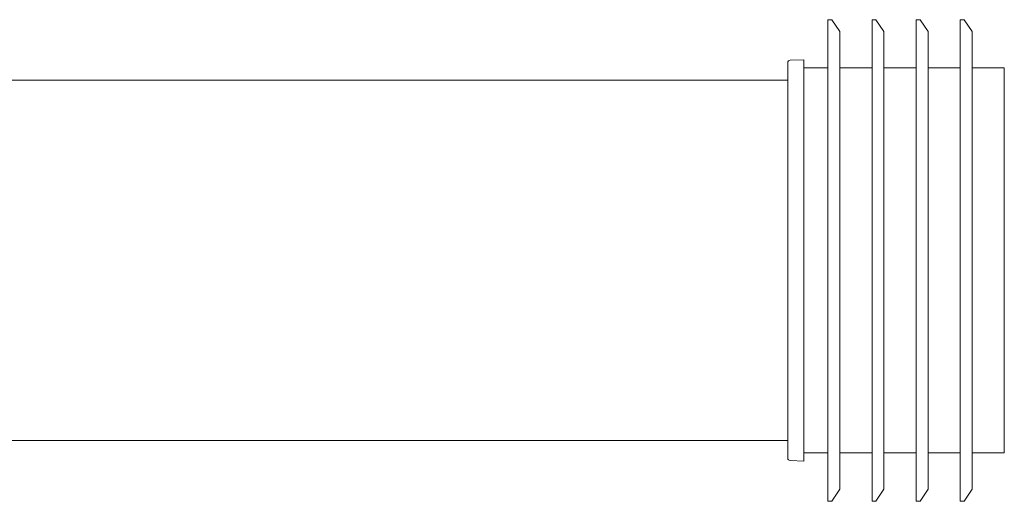
# Model space of a CAD drawing. Units: centimetres. Extents: x 5.3 to 15.7, y 11.7 to 20.8.
# Drawn here: x 14.4 to 15.6, y 11.9 to 12.4 of the extents above; entities that cross this region are included whole.
import ezdxf

# ---------------------------------------------------------------- set-up
doc = ezdxf.new("R2010")
doc.units = ezdxf.units.CM
doc.header["$MEASUREMENT"] = 0
doc.layers.add('Layer 1', color=7, linetype='Continuous')

# ---------------------------------------------------------------- blocks, each defined once
blk = doc.blocks.new('block 684')
at = {"layer": 'Layer 1', "color": 7, "lineweight": 9, "true_color": 0xffffff}
blk.add_lwpolyline([(15.3665, 12.4423), (15.3619, 12.4423)], dxfattribs=at)
blk = doc.blocks.new('block 685')
at = {"layer": 'Layer 1', "color": 7, "lineweight": 9, "true_color": 0xffffff}
blk.add_lwpolyline([(15.3619, 11.8914), (15.3665, 11.8914)], dxfattribs=at)
blk = doc.blocks.new('block 686')
at = {"layer": 'Layer 1', "color": 7, "lineweight": 9, "true_color": 0xffffff}
blk.add_lwpolyline([(15.4171, 11.8914), (15.4263, 11.9053)], dxfattribs=at)
blk = doc.blocks.new('block 687')
at = {"layer": 'Layer 1', "color": 7, "lineweight": 9, "true_color": 0xffffff}
blk.add_lwpolyline([(15.4263, 12.4288), (15.4171, 12.4423)], dxfattribs=at)
blk = doc.blocks.new('block 688')
at = {"layer": 'Layer 1', "color": 7, "lineweight": 9, "true_color": 0xffffff}
blk.add_lwpolyline([(15.4171, 12.4423), (15.4126, 12.4423)], dxfattribs=at)
blk = doc.blocks.new('block 689')
at = {"layer": 'Layer 1', "color": 7, "lineweight": 9, "true_color": 0xffffff}
blk.add_lwpolyline([(15.4126, 11.8914), (15.4171, 11.8914)], dxfattribs=at)
blk = doc.blocks.new('block 690')
at = {"layer": 'Layer 1', "color": 7, "lineweight": 9, "true_color": 0xffffff}
blk.add_lwpolyline([(15.4677, 12.4423), (15.4631, 12.4423)], dxfattribs=at)
blk = doc.blocks.new('block 691')
at = {"layer": 'Layer 1', "color": 7, "lineweight": 9, "true_color": 0xffffff}
blk.add_lwpolyline([(15.4631, 11.8914), (15.4677, 11.8914)], dxfattribs=at)
blk = doc.blocks.new('block 692')
at = {"layer": 'Layer 1', "color": 7, "lineweight": 9, "true_color": 0xffffff}
blk.add_lwpolyline([(15.4677, 11.8914), (15.4769, 11.9053)], dxfattribs=at)
blk = doc.blocks.new('block 693')
at = {"layer": 'Layer 1', "color": 7, "lineweight": 9, "true_color": 0xffffff}
blk.add_lwpolyline([(15.4769, 12.4288), (15.4677, 12.4423)], dxfattribs=at)
blk = doc.blocks.new('block 694')
at = {"layer": 'Layer 1', "color": 7, "lineweight": 9, "true_color": 0xffffff}
blk.add_lwpolyline([(15.5181, 11.8914), (15.5272, 11.9053)], dxfattribs=at)
blk = doc.blocks.new('block 695')
at = {"layer": 'Layer 1', "color": 7, "lineweight": 9, "true_color": 0xffffff}
blk.add_lwpolyline([(15.5273, 12.4288), (15.5181, 12.4423)], dxfattribs=at)
blk = doc.blocks.new('block 696')
at = {"layer": 'Layer 1', "color": 7, "lineweight": 9, "true_color": 0xffffff}
blk.add_lwpolyline([(15.5181, 12.4423), (15.5135, 12.4423)], dxfattribs=at)
blk = doc.blocks.new('block 697')
at = {"layer": 'Layer 1', "color": 7, "lineweight": 9, "true_color": 0xffffff}
blk.add_lwpolyline([(15.5135, 11.8914), (15.518, 11.8914)], dxfattribs=at)
blk = doc.blocks.new('block 698')
at = {"layer": 'Layer 1', "color": 7, "lineweight": 9, "true_color": 0xffffff}
blk.add_lwpolyline([(15.3665, 11.8914), (15.3757, 11.9053)], dxfattribs=at)
blk = doc.blocks.new('block 699')
at = {"layer": 'Layer 1', "color": 7, "lineweight": 9, "true_color": 0xffffff}
blk.add_lwpolyline([(15.3757, 12.4288), (15.3666, 12.4423)], dxfattribs=at)
blk = doc.blocks.new('block 700')
at = {"layer": 'Layer 1', "color": 7, "lineweight": 9, "true_color": 0xffffff}
blk.add_lwpolyline([(15.3347, 11.9467), (15.3619, 11.9467)], dxfattribs=at)
blk = doc.blocks.new('block 701')
at = {"layer": 'Layer 1', "color": 7, "lineweight": 9, "true_color": 0xffffff}
blk.add_lwpolyline([(15.3619, 12.3874), (15.3347, 12.3874)], dxfattribs=at)
blk = doc.blocks.new('block 702')
at = {"layer": 'Layer 1', "color": 7, "lineweight": 9, "true_color": 0xffffff}
blk.add_lwpolyline([(15.3757, 11.9467), (15.4126, 11.9467)], dxfattribs=at)
blk = doc.blocks.new('block 703')
at = {"layer": 'Layer 1', "color": 7, "lineweight": 9, "true_color": 0xffffff}
blk.add_lwpolyline([(15.4126, 12.3874), (15.3757, 12.3874)], dxfattribs=at)
blk = doc.blocks.new('block 704')
at = {"layer": 'Layer 1', "color": 7, "lineweight": 9, "true_color": 0xffffff}
blk.add_lwpolyline([(15.4263, 11.9467), (15.4631, 11.9467)], dxfattribs=at)
blk = doc.blocks.new('block 705')
at = {"layer": 'Layer 1', "color": 7, "lineweight": 9, "true_color": 0xffffff}
blk.add_lwpolyline([(15.4631, 12.3874), (15.4263, 12.3874)], dxfattribs=at)
blk = doc.blocks.new('block 706')
at = {"layer": 'Layer 1', "color": 7, "lineweight": 9, "true_color": 0xffffff}
blk.add_lwpolyline([(15.4769, 11.9467), (15.5135, 11.9467)], dxfattribs=at)
blk = doc.blocks.new('block 707')
at = {"layer": 'Layer 1', "color": 7, "lineweight": 9, "true_color": 0xffffff}
blk.add_lwpolyline([(15.5135, 12.3874), (15.4769, 12.3874)], dxfattribs=at)
blk = doc.blocks.new('block 708')
at = {"layer": 'Layer 1', "color": 7, "lineweight": 9, "true_color": 0xffffff}
blk.add_lwpolyline([(15.5273, 11.9467), (15.564, 11.9467)], dxfattribs=at)
blk = doc.blocks.new('block 709')
at = {"layer": 'Layer 1', "color": 7, "lineweight": 9, "true_color": 0xffffff}
blk.add_lwpolyline([(15.564, 12.3874), (15.5272, 12.3874)], dxfattribs=at)
blk = doc.blocks.new('block 710')
at = {"layer": 'Layer 1', "color": 7, "lineweight": 9, "true_color": 0xffffff}
blk.add_lwpolyline([(15.3347, 12.3966), (15.319, 12.396)], dxfattribs=at)
blk = doc.blocks.new('block 711')
at = {"layer": 'Layer 1', "color": 7, "lineweight": 9, "true_color": 0xffffff}
blk.add_lwpolyline([(15.319, 11.9381), (15.3347, 11.9375)], dxfattribs=at)
blk = doc.blocks.new('block 712')
at = {"layer": 'Layer 1', "color": 7, "lineweight": 9, "true_color": 0xffffff}
blk.add_open_spline([(15.319, 12.396), (15.3174, 12.396), (15.3161, 12.3948), (15.3161, 12.3932)], degree=3, dxfattribs=at)
blk = doc.blocks.new('block 713')
at = {"layer": 'Layer 1', "color": 7, "lineweight": 9, "true_color": 0xffffff}
blk.add_open_spline([(15.3161, 11.9408), (15.3161, 11.9393), (15.3175, 11.9381), (15.319, 11.9381)], degree=3, dxfattribs=at)
blk = doc.blocks.new('block 714')
at = {"layer": 'Layer 1', "color": 7, "lineweight": 9, "true_color": 0xffffff}
blk.add_lwpolyline([(15.3161, 12.3733), (14.0813, 12.3733)], dxfattribs=at)
blk = doc.blocks.new('block 715')
at = {"layer": 'Layer 1', "color": 7, "lineweight": 9, "true_color": 0xffffff}
blk.add_lwpolyline([(14.0814, 11.9608), (15.3162, 11.9608)], dxfattribs=at)
blk = doc.blocks.new('block 1013')
at = {"layer": 'Layer 1', "color": 7, "lineweight": 9, "true_color": 0xffffff}
blk.add_lwpolyline([(15.3619, 12.4423), (15.3619, 12.4417), (15.3619, 12.44), (15.3619, 12.4337), (15.3619, 12.425), (15.3619, 12.4149), (15.3619, 12.4048), (15.3619, 12.396), (15.3619, 12.3898), (15.3619, 12.3881), (15.3619, 12.3874), (15.3619, 12.3862), (15.3619, 12.3825), (15.3619, 12.3765), (15.3619, 12.3685), (15.3619, 12.3585), (15.3619, 12.3468), (15.3619, 12.3334), (15.3619, 12.3186), (15.3619, 12.3025), (15.3619, 12.2852), (15.3619, 12.248), (15.3619, 12.2082), (15.3619, 12.1671), (15.3619, 12.126), (15.3619, 12.0861), (15.3619, 12.0489), (15.3619, 12.0317), (15.3619, 12.0156), (15.3619, 12.0007), (15.3619, 11.9874), (15.3619, 11.9756), (15.3619, 11.9656), (15.3619, 11.9576), (15.3619, 11.9516), (15.3619, 11.948), (15.3619, 11.9467), (15.3619, 11.9461), (15.3619, 11.9443), (15.3619, 11.9381), (15.3619, 11.9292), (15.3619, 11.9191), (15.3619, 11.9089), (15.3619, 11.9001), (15.3619, 11.8938), (15.3619, 11.8921), (15.3619, 11.8914)], dxfattribs=at)
blk = doc.blocks.new('block 1014')
at = {"layer": 'Layer 1', "color": 7, "lineweight": 9, "true_color": 0xffffff}
blk.add_lwpolyline([(15.4263, 11.9053), (15.4263, 11.907), (15.4263, 11.9117), (15.4263, 11.9259), (15.4263, 11.9402), (15.4263, 11.9448), (15.4263, 11.9466), (15.4263, 11.9479), (15.4263, 11.9516), (15.4263, 11.9575), (15.4263, 11.9656), (15.4263, 11.9755), (15.4263, 11.9873), (15.4263, 12.0007), (15.4263, 12.0155), (15.4263, 12.0316), (15.4263, 12.0489), (15.4263, 12.0861), (15.4263, 12.1259), (15.4263, 12.167), (15.4263, 12.2082), (15.4263, 12.248), (15.4263, 12.2852), (15.4263, 12.3025), (15.4263, 12.3186), (15.4263, 12.3334), (15.4263, 12.3468), (15.4263, 12.3585), (15.4263, 12.3685), (15.4263, 12.3766), (15.4263, 12.3825), (15.4263, 12.3862), (15.4263, 12.3875), (15.4263, 12.3892), (15.4263, 12.3939), (15.4263, 12.4081), (15.4263, 12.4224), (15.4263, 12.427), (15.4263, 12.4288)], dxfattribs=at)
blk = doc.blocks.new('block 1015')
at = {"layer": 'Layer 1', "color": 7, "lineweight": 9, "true_color": 0xffffff}
blk.add_lwpolyline([(15.4126, 12.4423), (15.4126, 12.4417), (15.4126, 12.44), (15.4126, 12.4337), (15.4126, 12.425), (15.4126, 12.4149), (15.4126, 12.4048), (15.4126, 12.396), (15.4126, 12.3898), (15.4126, 12.3881), (15.4126, 12.3874), (15.4126, 12.3862), (15.4126, 12.3825), (15.4126, 12.3765), (15.4126, 12.3685), (15.4126, 12.3585), (15.4126, 12.3468), (15.4126, 12.3334), (15.4126, 12.3186), (15.4126, 12.3025), (15.4126, 12.2852), (15.4126, 12.248), (15.4126, 12.2082), (15.4126, 12.1671), (15.4126, 12.126), (15.4126, 12.0861), (15.4126, 12.0489), (15.4126, 12.0317), (15.4126, 12.0156), (15.4126, 12.0007), (15.4126, 11.9874), (15.4126, 11.9756), (15.4126, 11.9656), (15.4126, 11.9576), (15.4126, 11.9516), (15.4126, 11.948), (15.4126, 11.9467), (15.4126, 11.9461), (15.4126, 11.9443), (15.4126, 11.9381), (15.4126, 11.9292), (15.4126, 11.9191), (15.4126, 11.9089), (15.4126, 11.9001), (15.4126, 11.8938), (15.4126, 11.8921), (15.4126, 11.8914)], dxfattribs=at)
blk = doc.blocks.new('block 1016')
at = {"layer": 'Layer 1', "color": 7, "lineweight": 9, "true_color": 0xffffff}
blk.add_lwpolyline([(15.4631, 12.4423), (15.4631, 12.4417), (15.4631, 12.44), (15.4631, 12.4337), (15.4631, 12.425), (15.4631, 12.4149), (15.4631, 12.4048), (15.4631, 12.396), (15.4631, 12.3898), (15.4631, 12.3881), (15.4631, 12.3874), (15.4631, 12.3862), (15.4631, 12.3825), (15.4631, 12.3765), (15.4631, 12.3685), (15.4631, 12.3585), (15.4631, 12.3468), (15.4631, 12.3334), (15.4631, 12.3186), (15.4631, 12.3025), (15.4631, 12.2852), (15.4631, 12.248), (15.4631, 12.2082), (15.4631, 12.1671), (15.4631, 12.126), (15.4631, 12.0861), (15.4631, 12.0489), (15.4631, 12.0317), (15.4631, 12.0156), (15.4631, 12.0007), (15.4631, 11.9874), (15.4631, 11.9756), (15.4631, 11.9656), (15.4631, 11.9576), (15.4631, 11.9516), (15.4631, 11.948), (15.4631, 11.9467), (15.4631, 11.9461), (15.4631, 11.9443), (15.4631, 11.9381), (15.4631, 11.9292), (15.4631, 11.9191), (15.4631, 11.9089), (15.4631, 11.9001), (15.4631, 11.8938), (15.4631, 11.8921), (15.4631, 11.8914)], dxfattribs=at)
blk = doc.blocks.new('block 1017')
at = {"layer": 'Layer 1', "color": 7, "lineweight": 9, "true_color": 0xffffff}
blk.add_lwpolyline([(15.4769, 11.9053), (15.4769, 11.907), (15.4769, 11.9117), (15.4769, 11.9259), (15.4769, 11.9402), (15.4769, 11.9448), (15.4769, 11.9466), (15.4769, 11.9479), (15.4769, 11.9516), (15.4769, 11.9575), (15.4769, 11.9656), (15.4769, 11.9755), (15.4769, 11.9873), (15.4769, 12.0007), (15.4769, 12.0155), (15.4769, 12.0316), (15.4769, 12.0489), (15.4769, 12.0861), (15.4769, 12.1259), (15.4769, 12.167), (15.4769, 12.2082), (15.4769, 12.248), (15.4769, 12.2852), (15.4769, 12.3025), (15.4769, 12.3186), (15.4769, 12.3334), (15.4769, 12.3468), (15.4769, 12.3585), (15.4769, 12.3685), (15.4769, 12.3766), (15.4769, 12.3825), (15.4769, 12.3862), (15.4769, 12.3875), (15.4769, 12.3892), (15.4769, 12.3939), (15.4769, 12.4081), (15.4769, 12.4224), (15.4769, 12.427), (15.4769, 12.4288)], dxfattribs=at)
blk = doc.blocks.new('block 1018')
at = {"layer": 'Layer 1', "color": 7, "lineweight": 9, "true_color": 0xffffff}
blk.add_lwpolyline([(15.5273, 11.9053), (15.5273, 11.907), (15.5273, 11.9117), (15.5273, 11.9259), (15.5273, 11.9402), (15.5273, 11.9448), (15.5273, 11.9466), (15.5273, 11.9479), (15.5273, 11.9516), (15.5273, 11.9575), (15.5273, 11.9656), (15.5273, 11.9755), (15.5273, 11.9873), (15.5273, 12.0007), (15.5273, 12.0155), (15.5273, 12.0316), (15.5273, 12.0489), (15.5273, 12.0861), (15.5273, 12.1259), (15.5273, 12.167), (15.5273, 12.2082), (15.5273, 12.248), (15.5273, 12.2852), (15.5273, 12.3025), (15.5273, 12.3186), (15.5273, 12.3334), (15.5273, 12.3468), (15.5273, 12.3585), (15.5273, 12.3685), (15.5273, 12.3766), (15.5273, 12.3825), (15.5273, 12.3862), (15.5273, 12.3875), (15.5273, 12.3892), (15.5273, 12.3939), (15.5273, 12.4081), (15.5273, 12.4224), (15.5273, 12.427), (15.5273, 12.4288)], dxfattribs=at)
blk = doc.blocks.new('block 1019')
at = {"layer": 'Layer 1', "color": 7, "lineweight": 9, "true_color": 0xffffff}
blk.add_lwpolyline([(15.5135, 12.4423), (15.5135, 12.4417), (15.5135, 12.44), (15.5135, 12.4337), (15.5135, 12.425), (15.5135, 12.4149), (15.5135, 12.4048), (15.5135, 12.396), (15.5135, 12.3898), (15.5135, 12.3881), (15.5135, 12.3874), (15.5135, 12.3862), (15.5135, 12.3825), (15.5135, 12.3765), (15.5135, 12.3685), (15.5135, 12.3585), (15.5135, 12.3468), (15.5135, 12.3334), (15.5135, 12.3186), (15.5135, 12.3025), (15.5135, 12.2852), (15.5135, 12.248), (15.5135, 12.2082), (15.5135, 12.1671), (15.5135, 12.126), (15.5135, 12.0861), (15.5135, 12.0489), (15.5135, 12.0317), (15.5135, 12.0156), (15.5135, 12.0007), (15.5135, 11.9874), (15.5135, 11.9756), (15.5135, 11.9656), (15.5135, 11.9576), (15.5135, 11.9516), (15.5135, 11.948), (15.5135, 11.9467), (15.5135, 11.9461), (15.5135, 11.9443), (15.5135, 11.9381), (15.5135, 11.9292), (15.5135, 11.9191), (15.5135, 11.9089), (15.5135, 11.9001), (15.5135, 11.8938), (15.5135, 11.8921), (15.5135, 11.8914)], dxfattribs=at)
blk = doc.blocks.new('block 1020')
at = {"layer": 'Layer 1', "color": 7, "lineweight": 9, "true_color": 0xffffff}
blk.add_lwpolyline([(15.3757, 12.4288), (15.3757, 12.4271), (15.3757, 12.4224), (15.3757, 12.4081), (15.3757, 12.3939), (15.3757, 12.3892), (15.3757, 12.3875), (15.3757, 12.3862), (15.3757, 12.3825), (15.3757, 12.3766), (15.3757, 12.3685), (15.3757, 12.3585), (15.3757, 12.3468), (15.3757, 12.3334), (15.3757, 12.3186), (15.3757, 12.3025), (15.3757, 12.2852), (15.3757, 12.248), (15.3757, 12.2082), (15.3757, 12.167), (15.3757, 12.1259), (15.3757, 12.0861), (15.3757, 12.0489), (15.3757, 12.0316), (15.3757, 12.0155), (15.3757, 12.0007), (15.3757, 11.9873), (15.3757, 11.9756), (15.3757, 11.9656), (15.3757, 11.9575), (15.3757, 11.9516), (15.3757, 11.9479), (15.3757, 11.9466), (15.3757, 11.9449), (15.3757, 11.9402), (15.3757, 11.9259), (15.3757, 11.9117), (15.3757, 11.907), (15.3757, 11.9053)], dxfattribs=at)
blk = doc.blocks.new('block 1021')
at = {"layer": 'Layer 1', "color": 7, "lineweight": 9, "true_color": 0xffffff}
blk.add_lwpolyline([(15.564, 11.9467), (15.564, 12.3874)], dxfattribs=at)
blk = doc.blocks.new('block 1022')
at = {"layer": 'Layer 1', "color": 7, "lineweight": 9, "true_color": 0xffffff}
blk.add_lwpolyline([(15.3347, 12.3966), (15.3347, 12.3952), (15.3347, 12.392), (15.3347, 12.3889), (15.3347, 12.3875), (15.3347, 12.3862), (15.3347, 12.3825), (15.3347, 12.3766), (15.3347, 12.3685), (15.3347, 12.3585), (15.3347, 12.3468), (15.3347, 12.3334), (15.3347, 12.3186), (15.3347, 12.3025), (15.3347, 12.2852), (15.3347, 12.248), (15.3347, 12.2082), (15.3347, 12.167), (15.3347, 12.1259), (15.3347, 12.0861), (15.3347, 12.0489), (15.3347, 12.0316), (15.3347, 12.0155), (15.3347, 12.0007), (15.3347, 11.9873), (15.3347, 11.9756), (15.3347, 11.9656), (15.3347, 11.9575), (15.3347, 11.9516), (15.3347, 11.9479), (15.3347, 11.9466), (15.3347, 11.9452), (15.3347, 11.9421), (15.3347, 11.9389), (15.3347, 11.9375)], dxfattribs=at)
blk = doc.blocks.new('block 1023')
at = {"layer": 'Layer 1', "color": 7, "lineweight": 9, "true_color": 0xffffff}
blk.add_open_spline([(15.3161, 12.3932), (15.3161, 12.3932), (15.3161, 12.3887), (15.3161, 12.3887), (15.3161, 12.3887), (15.3161, 12.3887), (15.3161, 12.3761), (15.3161, 12.3733), (15.3161, 12.3733), (15.3161, 12.3733), (15.3161, 12.3733), (15.3161, 12.3662), (15.3161, 12.3662), (15.3161, 12.3662), (15.3161, 12.3662), (15.3161, 12.3546), (15.3161, 12.3249), (15.3161, 12.3249), (15.3161, 12.3249), (15.3161, 12.3249), (15.3161, 12.2887), (15.3161, 12.2887), (15.3161, 12.2887), (15.3161, 12.2887), (15.3161, 12.2687), (15.3161, 12.2482), (15.3161, 12.2482), (15.3161, 12.2482), (15.3161, 12.2482), (15.3161, 12.2061), (15.3161, 12.2061), (15.3161, 12.2061), (15.3161, 12.2061), (15.3161, 12.1651), (15.3161, 12.1242), (15.3161, 12.1242), (15.3161, 12.1242), (15.3161, 12.1242), (15.3161, 12.0822), (15.3161, 12.0822), (15.3161, 12.0822), (15.3161, 12.0822), (15.3161, 12.0616), (15.3161, 12.042), (15.3161, 12.042), (15.3161, 12.042), (15.3161, 12.042), (15.3161, 12.0064), (15.3161, 12.0064), (15.3161, 12.0064), (15.3161, 12.0064), (15.3161, 11.9773), (15.3161, 11.966), (15.3161, 11.966), (15.3161, 11.966), (15.3161, 11.966), (15.3161, 11.9608), (15.3161, 11.9608), (15.3161, 11.9608), (15.3161, 11.9608), (15.3161, 11.9564), (15.3161, 11.9445), (15.3161, 11.9445), (15.3161, 11.9445), (15.3161, 11.9445), (15.3161, 11.9408), (15.3161, 11.9408)], degree=3, knots=[0, 0, 0, 0, 1, 1, 1, 2, 2, 2, 3, 3, 3, 4, 4, 4, 5, 5, 5, 6, 6, 6, 7, 7, 7, 8, 8, 8, 9, 9, 9, 10, 10, 10, 11, 11, 11, 12, 12, 12, 13, 13, 13, 14, 14, 14, 15, 15, 15, 16, 16, 16, 17, 17, 17, 18, 18, 18, 19, 19, 19, 20, 20, 20, 21, 21, 21, 22, 22, 22, 22], dxfattribs=at)

msp = doc.modelspace()

# ---------------------------------------------------------------- block references
at = {"layer": 'Layer 1'}
for name in ['block 684', 'block 1013', 'block 699', 'block 688', 'block 1015', 'block 687', 'block 690', 'block 1016', 'block 693', 'block 696', 'block 1019', 'block 695', 'block 1020', 'block 1014', 'block 1017', 'block 1018', 'block 712', 'block 1023', 'block 710', 'block 1022', 'block 701', 'block 703', 'block 705', 'block 707', 'block 709', 'block 1021', 'block 714', 'block 715', 'block 713', 'block 711', 'block 700', 'block 702', 'block 704', 'block 706', 'block 708', 'block 698', 'block 686', 'block 692', 'block 694', 'block 685', 'block 689', 'block 691', 'block 697']:
    msp.add_blockref(name, (0, 0), dxfattribs=at)

doc.saveas('drawing.dxf')
